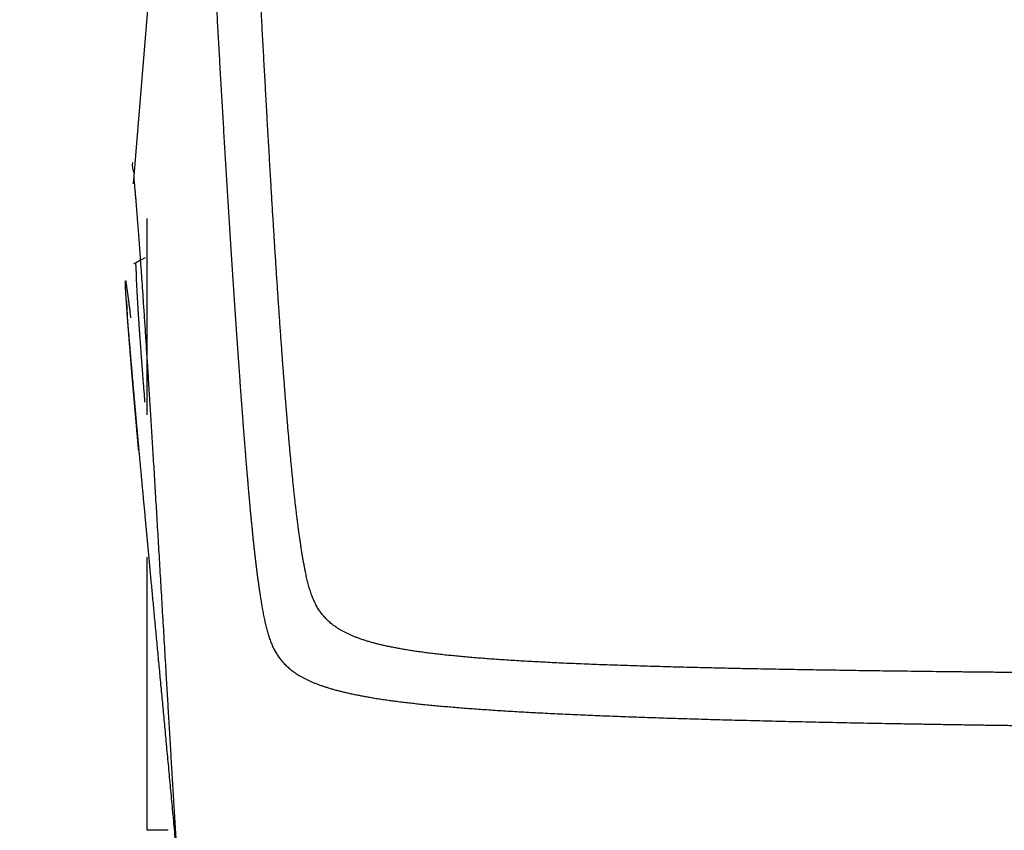
# Model space of a CAD drawing. Units: millimetres. Extents: x -395 to -3, y 7 to 287.
# Drawn here: x -200 to -198, y 113 to 115 of the extents above; entities that cross this region are included whole.
import ezdxf

# ---------------------------------------------------------------- set-up
doc = ezdxf.new("R2010")
doc.units = ezdxf.units.MM
doc.styles.get("Standard").update_dxf_attribs({"font": 'ROMANS', "bigfont": 'BIGFONT'})
doc.dimstyles.new('ISO-25', dxfattribs={"dimtxt": 2.5, "dimasz": 2.5, "dimexe": 1.25, "dimexo": 0.625, "dimtad": 1, "dimtxsty": 'Standard', "dimcen": 2.5, "dimadec": 0, "dimazin": 0, "dimtfac": 1, "dimtmove": 0, "dimatfit": 3, "dimfxl": 1, "dimarcsym": 0})

# ---------------------------------------------------------------- blocks, each defined once
blk = doc.blocks.new('VIS-UWN-10-10012')
at = {"color": 20, "linetype": 'Continuous'}
for p, q in [((-199.9456, 114.8405), (-199.7885, 116.7454)), ((-199.908, 114.2081), (-199.908, 114.745)), ((-199.9623, 114.4797), (-199.9639, 114.5186)), ((-199.9555, 114.3922), (-199.9628, 114.4862)), ((-199.908, 113.07), (-199.908, 113.8176)), ((-199.8504, 113.07), (-199.908, 113.07))]:
    blk.add_line(p, q, dxfattribs=at)
blk.add_ellipse((-199.8889, 114.8937), major_axis=(0.06, 0), ratio=0.999961, start_param=3.055748, end_param=3.563792, dxfattribs=at)
for points, knots in [([(-199.7336, 115.6098), (-199.7331, 115.6002), (-199.7321, 115.5811), (-199.7306, 115.5525), (-199.7291, 115.5236), (-199.7276, 115.4947), (-199.7261, 115.4656), (-199.7245, 115.4365), (-199.7229, 115.4073), (-199.7214, 115.378), (-199.7198, 115.3486), (-199.7182, 115.3192), (-199.7171, 115.2996), (-199.7165, 115.2898)], [0, 0, 0, 0, 0.0285981, 0.057336, 0.0862027, 0.1151872, 0.1442787, 0.1734662, 0.2027393, 0.2320862, 0.2614953, 0.2909547, 0.3204525, 0.3204525, 0.3204525, 0.3204525]), ([(-199.569, 114.838), (-199.5696, 114.8476), (-199.5707, 114.8668), (-199.5724, 114.8957), (-199.5741, 114.9248), (-199.5758, 114.954), (-199.5775, 114.9834), (-199.5792, 115.0129), (-199.5808, 115.0426), (-199.5825, 115.0723), (-199.5842, 115.1022), (-199.5858, 115.1321), (-199.5875, 115.1621), (-199.5892, 115.1922), (-199.5908, 115.2224), (-199.5925, 115.2526), (-199.5942, 115.2828), (-199.5958, 115.313), (-199.5975, 115.3433), (-199.5991, 115.3736), (-199.6002, 115.3937), (-199.6007, 115.4038)], [0, 0, 0, 0, 0.0287895, 0.0577533, 0.0868814, 0.1161638, 0.1455904, 0.1751512, 0.2048355, 0.2346328, 0.2645323, 0.2945234, 0.3245951, 0.3547359, 0.3849341, 0.4151781, 0.4454562, 0.4757561, 0.5060656, 0.5363723, 0.5666641, 0.5666641, 0.5666641, 0.5666641]), ([(-199.7165, 115.2898), (-199.716, 115.2797), (-199.7149, 115.2595), (-199.7132, 115.2291), (-199.7114, 115.1988), (-199.7097, 115.1685), (-199.708, 115.1383), (-199.7063, 115.108), (-199.7045, 115.0778), (-199.7027, 115.0477), (-199.701, 115.0176), (-199.6992, 114.9877), (-199.6974, 114.9578), (-199.6956, 114.928), (-199.6938, 114.8983), (-199.692, 114.8688), (-199.6902, 114.8393), (-199.6884, 114.8101), (-199.6866, 114.781), (-199.6848, 114.752), (-199.6836, 114.7328), (-199.683, 114.7232)], [0, 0, 0, 0, 0.0303432, 0.0607012, 0.0910617, 0.1214122, 0.1517405, 0.1820344, 0.2122821, 0.2424719, 0.2725921, 0.3026312, 0.3325783, 0.3624227, 0.3921538, 0.4217609, 0.4512334, 0.4805613, 0.5097347, 0.5387437, 0.5675785, 0.5675785, 0.5675785, 0.5675785]), ([(-199.6805, 111.7122), (-199.6818, 111.7122), (-199.6843, 111.7126), (-199.688, 111.7144), (-199.6916, 111.7174), (-199.695, 111.7215), (-199.6983, 111.7267), (-199.7016, 111.733), (-199.7048, 111.7404), (-199.708, 111.749), (-199.7111, 111.7586), (-199.7141, 111.7693), (-199.7172, 111.7812), (-199.7202, 111.7941), (-199.7231, 111.8082), (-199.726, 111.8233), (-199.7289, 111.8394), (-199.7318, 111.8567), (-199.7346, 111.8749), (-199.7374, 111.8942), (-199.7402, 111.9145), (-199.743, 111.9358), (-199.7457, 111.9581), (-199.7485, 111.9813), (-199.7512, 112.0055), (-199.7539, 112.0306), (-199.7566, 112.0566), (-199.7592, 112.0834), (-199.7619, 112.1112), (-199.7646, 112.1397), (-199.7672, 112.1691), (-199.7698, 112.1992), (-199.7725, 112.2301), (-199.7751, 112.2618), (-199.7777, 112.2941), (-199.7803, 112.3271), (-199.7829, 112.3608), (-199.7855, 112.395), (-199.7881, 112.4299), (-199.7906, 112.4653), (-199.7932, 112.5012), (-199.7958, 112.5377), (-199.7983, 112.5745), (-199.8009, 112.6118), (-199.8034, 112.6495), (-199.806, 112.6876), (-199.8085, 112.726), (-199.811, 112.7647), (-199.8136, 112.8036), (-199.8161, 112.8428), (-199.8186, 112.8822), (-199.8211, 112.9218), (-199.8235, 112.9615), (-199.826, 113.0013), (-199.8285, 113.0412), (-199.8309, 113.0811), (-199.8334, 113.121), (-199.8358, 113.161), (-199.8382, 113.2008), (-199.8406, 113.2406), (-199.8429, 113.2803), (-199.8453, 113.3199), (-199.8476, 113.3593), (-199.85, 113.3986), (-199.8523, 113.4376), (-199.8546, 113.4764), (-199.8569, 113.515), (-199.8591, 113.5532), (-199.8613, 113.5912), (-199.8636, 113.6289), (-199.8658, 113.6662), (-199.8679, 113.7031), (-199.8701, 113.7397), (-199.8722, 113.7758), (-199.8743, 113.8116), (-199.8764, 113.8469), (-199.8785, 113.8818), (-199.8806, 113.9162), (-199.8826, 113.9501), (-199.8846, 113.9835), (-199.8866, 114.0164), (-199.8885, 114.0488), (-199.8904, 114.0807), (-199.8924, 114.112), (-199.8942, 114.1428), (-199.8961, 114.173), (-199.8979, 114.2027), (-199.8997, 114.2318), (-199.9015, 114.2603), (-199.9033, 114.2882), (-199.905, 114.3155), (-199.9067, 114.3422), (-199.9083, 114.3682), (-199.91, 114.3937), (-199.9116, 114.4186), (-199.9132, 114.4428), (-199.9147, 114.4664), (-199.9163, 114.4894), (-199.9178, 114.5117), (-199.9192, 114.5334), (-199.9207, 114.5545), (-199.9221, 114.575), (-199.9235, 114.5948), (-199.9248, 114.6139), (-199.9262, 114.6324), (-199.9274, 114.6503), (-199.9287, 114.6676), (-199.9299, 114.6842), (-199.9311, 114.7002), (-199.9323, 114.7155), (-199.9334, 114.7302), (-199.9345, 114.7443), (-199.9356, 114.7578), (-199.9366, 114.7706), (-199.9376, 114.7828), (-199.9385, 114.7943), (-199.9395, 114.8053), (-199.9403, 114.8156), (-199.9412, 114.8253), (-199.942, 114.8344), (-199.9427, 114.8429), (-199.9435, 114.8508), (-199.9439, 114.8559), (-199.9442, 114.8583)], [0, 0, 0, 0, 0.003733, 0.007716, 0.012241, 0.017507, 0.02364, 0.030717, 0.038784, 0.047871, 0.057997, 0.069172, 0.081401, 0.094683, 0.109019, 0.124403, 0.140829, 0.158288, 0.176769, 0.196263, 0.216755, 0.238231, 0.260676, 0.284073, 0.308403, 0.333649, 0.359788, 0.386801, 0.414666, 0.443358, 0.472853, 0.503128, 0.534156, 0.565909, 0.598361, 0.631484, 0.665248, 0.699625, 0.734583, 0.770093, 0.806124, 0.842645, 0.879623, 0.917027, 0.954825, 0.992984, 1.031472, 1.070257, 1.109306, 1.148587, 1.188068, 1.227718, 1.267504, 1.307395, 1.34736, 1.38737, 1.427393, 1.467399, 1.50736, 1.547248, 1.587033, 1.626689, 1.666189, 1.705507, 1.744618, 1.783497, 1.82212, 1.860465, 1.898509, 1.936231, 1.973609, 2.010625, 2.047259, 2.083492, 2.119308, 2.154688, 2.189619, 2.224084, 2.258068, 2.291558, 2.324542, 2.357007, 2.388941, 2.420334, 2.451175, 2.481456, 2.511168, 2.5403, 2.568848, 2.596803, 2.624159, 2.65091, 2.677051, 2.702577, 2.727484, 2.751768, 2.775425, 2.798453, 2.820849, 2.842611, 2.863737, 2.884227, 2.904078, 2.923291, 2.941865, 2.9598, 2.977097, 2.993756, 3.009777, 3.025163, 3.039914, 3.054033, 3.06752, 3.080378, 3.09261, 3.104217, 3.115203, 3.125569, 3.135319, 3.144456, 3.152984, 3.160904, 3.168222, 3.168222, 3.168222, 3.168222]), ([(-199.4749, 113.7778), (-199.4755, 113.7811), (-199.4769, 113.7878), (-199.4788, 113.798), (-199.4807, 113.8084), (-199.4825, 113.8191), (-199.4844, 113.8301), (-199.4862, 113.8413), (-199.4879, 113.8529), (-199.4897, 113.8647), (-199.4914, 113.8768), (-199.4931, 113.8892), (-199.4948, 113.9018), (-199.4964, 113.9148), (-199.4981, 113.9281), (-199.4997, 113.9416), (-199.5014, 113.9555), (-199.503, 113.9696), (-199.5046, 113.984), (-199.5062, 113.9988), (-199.5078, 114.0138), (-199.5094, 114.0291), (-199.5109, 114.0448), (-199.5125, 114.0607), (-199.5141, 114.0769), (-199.5156, 114.0934), (-199.5172, 114.1102), (-199.5187, 114.1273), (-199.5203, 114.1447), (-199.5218, 114.1624), (-199.5234, 114.1804), (-199.5249, 114.1987), (-199.5265, 114.2173), (-199.528, 114.2361), (-199.5296, 114.2552), (-199.5311, 114.2746), (-199.5326, 114.2943), (-199.5342, 114.3143), (-199.5357, 114.3345), (-199.5372, 114.355), (-199.5388, 114.3757), (-199.5403, 114.3968), (-199.5418, 114.418), (-199.5434, 114.4395), (-199.5449, 114.4613), (-199.5464, 114.4833), (-199.548, 114.5055), (-199.5495, 114.528), (-199.551, 114.5506), (-199.5525, 114.5735), (-199.554, 114.5966), (-199.5556, 114.62), (-199.5571, 114.6435), (-199.5586, 114.6672), (-199.5601, 114.6911), (-199.5616, 114.7152), (-199.5631, 114.7394), (-199.5646, 114.7638), (-199.5661, 114.7884), (-199.5676, 114.8132), (-199.5685, 114.8297), (-199.569, 114.838)], [0, 0, 0, 0, 0.010093, 0.020438, 0.031039, 0.041901, 0.053028, 0.064423, 0.076091, 0.088035, 0.100256, 0.112759, 0.125545, 0.138617, 0.151976, 0.165624, 0.179562, 0.193793, 0.208317, 0.223135, 0.238248, 0.253656, 0.26936, 0.28536, 0.301655, 0.318245, 0.33513, 0.352309, 0.369781, 0.387544, 0.405597, 0.423938, 0.442566, 0.461477, 0.480669, 0.500139, 0.519885, 0.539902, 0.560187, 0.580737, 0.601548, 0.622615, 0.643934, 0.665501, 0.68731, 0.709357, 0.731639, 0.754148, 0.776881, 0.799831, 0.822991, 0.846358, 0.869923, 0.893683, 0.91763, 0.941759, 0.966063, 0.990537, 1.015173, 1.039966, 1.064907, 1.064907, 1.064907, 1.064907]), ([(-199.683, 114.7232), (-199.6826, 114.7168), (-199.6817, 114.704), (-199.6805, 114.685), (-199.6793, 114.666), (-199.6781, 114.6471), (-199.6769, 114.6283), (-199.6757, 114.6096), (-199.6745, 114.591), (-199.6732, 114.5726), (-199.672, 114.5542), (-199.6708, 114.5359), (-199.6696, 114.5178), (-199.6684, 114.4997), (-199.6672, 114.4818), (-199.666, 114.464), (-199.6648, 114.4464), (-199.6636, 114.4288), (-199.6624, 114.4114), (-199.6612, 114.3941), (-199.66, 114.377), (-199.6588, 114.3599), (-199.6576, 114.3431), (-199.6564, 114.3263), (-199.6552, 114.3097), (-199.6541, 114.2933), (-199.6529, 114.277), (-199.6517, 114.2608), (-199.6505, 114.2448), (-199.6493, 114.229), (-199.6482, 114.2133), (-199.647, 114.1978), (-199.6458, 114.1824), (-199.6447, 114.1672), (-199.6435, 114.1521), (-199.6423, 114.1372), (-199.6412, 114.1225), (-199.64, 114.1079), (-199.6388, 114.0935), (-199.6377, 114.0793), (-199.6365, 114.0652), (-199.6354, 114.0513), (-199.6342, 114.0376), (-199.633, 114.0241), (-199.6319, 114.0107), (-199.6307, 113.9975), (-199.6296, 113.9845), (-199.6284, 113.9716), (-199.6272, 113.9589), (-199.6261, 113.9464), (-199.6249, 113.9341), (-199.6238, 113.9219), (-199.6226, 113.91), (-199.6214, 113.8981), (-199.6202, 113.8865), (-199.6191, 113.8751), (-199.6179, 113.8638), (-199.6167, 113.8527), (-199.6155, 113.8417), (-199.6143, 113.831), (-199.6131, 113.8204), (-199.6119, 113.81), (-199.6106, 113.7997), (-199.6094, 113.7897), (-199.6082, 113.7798), (-199.6069, 113.77), (-199.6057, 113.7605), (-199.6044, 113.7511), (-199.6031, 113.7419), (-199.6019, 113.7328), (-199.6005, 113.7239), (-199.5992, 113.7152), (-199.5979, 113.7066), (-199.5965, 113.6982), (-199.5952, 113.69), (-199.5938, 113.6819), (-199.5924, 113.6739), (-199.5909, 113.6662), (-199.59, 113.661), (-199.5895, 113.6585)], [0, 0, 0, 0, 0.019195, 0.038304, 0.057322, 0.076247, 0.095076, 0.113806, 0.132434, 0.150957, 0.169372, 0.187677, 0.205869, 0.223946, 0.241904, 0.259741, 0.277455, 0.295043, 0.312502, 0.32983, 0.347024, 0.364081, 0.381, 0.397778, 0.414413, 0.430904, 0.447249, 0.463444, 0.479489, 0.495381, 0.511118, 0.526699, 0.542122, 0.557385, 0.572488, 0.587428, 0.602204, 0.616815, 0.631259, 0.645537, 0.659645, 0.673584, 0.687353, 0.700951, 0.714377, 0.72763, 0.740711, 0.753619, 0.766353, 0.778913, 0.7913, 0.803512, 0.815551, 0.827415, 0.839106, 0.850624, 0.861968, 0.873139, 0.884137, 0.894964, 0.905619, 0.916103, 0.926417, 0.936562, 0.946538, 0.956347, 0.965989, 0.975466, 0.984778, 0.993928, 1.002915, 1.011743, 1.020412, 1.028924, 1.037281, 1.045484, 1.053537, 1.061441, 1.069198, 1.069198, 1.069198, 1.069198]), ([(-199.9444, 114.6217), (-199.9429, 114.6226), (-199.94, 114.6242), (-199.9356, 114.6267), (-199.9311, 114.6292), (-199.9265, 114.6316), (-199.9219, 114.634), (-199.9172, 114.6364), (-199.914, 114.638), (-199.9124, 114.6388)], [0, 0, 0, 0, 0.00502244, 0.01010025, 0.01523254, 0.02041834, 0.02565668, 0.03094653, 0.03628686, 0.03628686, 0.03628686, 0.03628686]), ([(-199.9406, 114.6237), (-199.9411, 114.6237), (-199.9404, 114.6218), (-199.9403, 114.6206), (-199.9399, 114.619), (-199.9397, 114.6176), (-199.9395, 114.6159), (-199.9393, 114.6139), (-199.9391, 114.6118), (-199.939, 114.6093), (-199.9389, 114.6067), (-199.9388, 114.6038), (-199.9388, 114.6007), (-199.9387, 114.5974), (-199.9386, 114.5938), (-199.9385, 114.5901), (-199.9384, 114.5861), (-199.9382, 114.582), (-199.9381, 114.5776), (-199.9379, 114.573), (-199.9377, 114.5699), (-199.9377, 114.5683)], [0, 0, 0, 0, 0.00153258, 0.00344886, 0.00471777, 0.00620345, 0.00791297, 0.00985368, 0.0120299, 0.01444301, 0.0170929, 0.0199757, 0.0230865, 0.02641901, 0.02996589, 0.03372105, 0.0376837, 0.04185433, 0.04623305, 0.05081961, 0.0556137, 0.0556137, 0.0556137, 0.0556137]), ([(-199.9635, 114.496), (-199.9637, 114.4979), (-199.9639, 114.5017), (-199.9643, 114.5073), (-199.9647, 114.5126), (-199.9651, 114.5177), (-199.9654, 114.5226), (-199.9657, 114.5273), (-199.966, 114.5317), (-199.9663, 114.5358), (-199.9665, 114.5398), (-199.9667, 114.5435), (-199.9669, 114.547), (-199.9671, 114.5504), (-199.9672, 114.5535), (-199.9673, 114.5565), (-199.9675, 114.5594), (-199.9676, 114.5621), (-199.9676, 114.5646), (-199.9677, 114.5669), (-199.9677, 114.5689), (-199.9677, 114.5707), (-199.9677, 114.5723), (-199.9676, 114.5734), (-199.9675, 114.5756), (-199.9665, 114.5731), (-199.9664, 114.5723), (-199.9663, 114.5719)], [0, 0, 0, 0, 0.00583402, 0.01143245, 0.01679475, 0.02192035, 0.02680866, 0.0314591, 0.03587105, 0.04004385, 0.0439819, 0.04770255, 0.05122474, 0.05456432, 0.05773553, 0.06074708, 0.06360134, 0.06629488, 0.06880803, 0.07111726, 0.07319103, 0.07499388, 0.07649381, 0.07766364, 0.07895054, 0.08081256, 0.08204758, 0.08204758, 0.08204758, 0.08204758]), ([(-199.9526, 114.4731), (-199.9529, 114.4755), (-199.9535, 114.4802), (-199.9543, 114.4872), (-199.9552, 114.4938), (-199.956, 114.5002), (-199.9568, 114.5064), (-199.9575, 114.5122), (-199.9582, 114.5178), (-199.9589, 114.5231), (-199.9596, 114.5282), (-199.9602, 114.533), (-199.9609, 114.5375), (-199.9615, 114.5418), (-199.962, 114.5458), (-199.9626, 114.5496), (-199.9631, 114.5531), (-199.9636, 114.5563), (-199.964, 114.5593), (-199.9645, 114.562), (-199.9649, 114.5645), (-199.9653, 114.5667), (-199.9656, 114.5686), (-199.966, 114.5704), (-199.9662, 114.5714), (-199.9663, 114.5719)], [0, 0, 0, 0, 0.00726418, 0.01425441, 0.02097191, 0.02741789, 0.03359356, 0.03950013, 0.04513854, 0.0505097, 0.0556146, 0.06045438, 0.06503015, 0.06934304, 0.07339417, 0.07718457, 0.08071527, 0.08398732, 0.08700177, 0.08975969, 0.09226212, 0.0945099, 0.09650392, 0.09824512, 0.09973457, 0.09973457, 0.09973457, 0.09973457]), ([(-199.9377, 114.5683), (-199.9375, 114.5658), (-199.9373, 114.5606), (-199.9369, 114.5526), (-199.9365, 114.5441), (-199.936, 114.5352), (-199.9354, 114.5258), (-199.9348, 114.516), (-199.9342, 114.5057), (-199.9335, 114.495), (-199.9328, 114.4838), (-199.932, 114.4721), (-199.9312, 114.46), (-199.9304, 114.4474), (-199.9295, 114.4344), (-199.9285, 114.4209), (-199.9275, 114.407), (-199.9265, 114.3926), (-199.9254, 114.3778), (-199.9242, 114.3625), (-199.9231, 114.3467), (-199.9218, 114.3305), (-199.9206, 114.3138), (-199.9193, 114.2967), (-199.9179, 114.2791), (-199.9165, 114.2611), (-199.9156, 114.2489), (-199.9151, 114.2428)], [0, 0, 0, 0, 0.0075485, 0.0155587, 0.0240299, 0.0329616, 0.0423534, 0.0522047, 0.0625146, 0.0732823, 0.0845073, 0.0961893, 0.1083282, 0.1209239, 0.1339764, 0.1474859, 0.1614525, 0.1758764, 0.1907579, 0.2060971, 0.2218945, 0.2381501, 0.2548643, 0.2720374, 0.2896698, 0.3077624, 0.326316, 0.326316, 0.326316, 0.326316]), ([(-199.8246, 112.9791), (-199.8256, 112.9899), (-199.8276, 113.0111), (-199.8306, 113.0428), (-199.8334, 113.0739), (-199.8363, 113.1045), (-199.8391, 113.1346), (-199.8419, 113.1643), (-199.8446, 113.1935), (-199.8473, 113.2223), (-199.85, 113.2506), (-199.8526, 113.2786), (-199.8552, 113.3061), (-199.8577, 113.3333), (-199.8602, 113.36), (-199.8627, 113.3863), (-199.8651, 113.4123), (-199.8675, 113.4378), (-199.8699, 113.4631), (-199.8722, 113.488), (-199.8745, 113.5125), (-199.8768, 113.5367), (-199.879, 113.5605), (-199.8812, 113.5841), (-199.8834, 113.6073), (-199.8855, 113.6301), (-199.8877, 113.6527), (-199.8897, 113.6749), (-199.8918, 113.6967), (-199.8938, 113.7183), (-199.8958, 113.7396), (-199.8978, 113.7606), (-199.8997, 113.7813), (-199.9016, 113.8017), (-199.9035, 113.8218), (-199.9053, 113.8416), (-199.9071, 113.8611), (-199.9089, 113.8803), (-199.9107, 113.8993), (-199.9124, 113.9179), (-199.9141, 113.9363), (-199.9158, 113.9544), (-199.9175, 113.9722), (-199.9191, 113.9898), (-199.9207, 114.007), (-199.9222, 114.024), (-199.9238, 114.0408), (-199.9253, 114.0572), (-199.9268, 114.0734), (-199.9282, 114.0894), (-199.9297, 114.105), (-199.9311, 114.1204), (-199.9325, 114.1355), (-199.9338, 114.1504), (-199.9351, 114.165), (-199.9364, 114.1793), (-199.9377, 114.1934), (-199.9389, 114.2072), (-199.9402, 114.2208), (-199.9414, 114.2341), (-199.9425, 114.2471), (-199.9437, 114.2599), (-199.9448, 114.2724), (-199.9459, 114.2847), (-199.9469, 114.2967), (-199.9479, 114.3084), (-199.949, 114.3199), (-199.9499, 114.3312), (-199.9509, 114.3421), (-199.9518, 114.3529), (-199.9527, 114.3633), (-199.9536, 114.3735), (-199.9544, 114.3835), (-199.9552, 114.3932), (-199.956, 114.4026), (-199.9568, 114.4118), (-199.9576, 114.4207), (-199.9583, 114.4294), (-199.959, 114.4378), (-199.9596, 114.446), (-199.9603, 114.4539), (-199.9609, 114.4615), (-199.9614, 114.4689), (-199.962, 114.476), (-199.9625, 114.4829), (-199.963, 114.4895), (-199.9634, 114.4938), (-199.9635, 114.496)], [0, 0, 0, 0, 0.032297, 0.064071, 0.095319, 0.12604, 0.156277, 0.186073, 0.215427, 0.244337, 0.272815, 0.30088, 0.328536, 0.355784, 0.382621, 0.40905, 0.435106, 0.460808, 0.486158, 0.511153, 0.535795, 0.560089, 0.584046, 0.607672, 0.630966, 0.653927, 0.676553, 0.698848, 0.720827, 0.742505, 0.763885, 0.784968, 0.805751, 0.826234, 0.84642, 0.866311, 0.885914, 0.905227, 0.924247, 0.942978, 0.961427, 0.979598, 0.997494, 1.015114, 1.032462, 1.049536, 1.066338, 1.082869, 1.099129, 1.115118, 1.130839, 1.146291, 1.161477, 1.176399, 1.191058, 1.205455, 1.219589, 1.233462, 1.247075, 1.260427, 1.273519, 1.286353, 1.298927, 1.311242, 1.323298, 1.335094, 1.34663, 1.357906, 1.368923, 1.379681, 1.390179, 1.400421, 1.410405, 1.420132, 1.429603, 1.438816, 1.447773, 1.456473, 1.464916, 1.473101, 1.481029, 1.488699, 1.496111, 1.503264, 1.510157, 1.516792, 1.523167, 1.523167, 1.523167, 1.523167]), ([(-199.9316, 114.1122), (-199.9316, 114.1128), (-199.9318, 114.1141), (-199.9319, 114.1159), (-199.9321, 114.1178), (-199.9323, 114.1196), (-199.9324, 114.1214), (-199.9326, 114.1233), (-199.9327, 114.1251), (-199.9329, 114.1269), (-199.9331, 114.1287), (-199.9332, 114.1306), (-199.9334, 114.1324), (-199.9336, 114.1342), (-199.9337, 114.136), (-199.9339, 114.1378), (-199.934, 114.1396), (-199.9342, 114.1413), (-199.9344, 114.1431), (-199.9345, 114.1449), (-199.9347, 114.1467), (-199.9348, 114.1485), (-199.935, 114.1502), (-199.9351, 114.152), (-199.9353, 114.1537), (-199.9355, 114.1555), (-199.9356, 114.1572), (-199.9358, 114.159), (-199.9359, 114.1607), (-199.9361, 114.1624), (-199.9362, 114.1642), (-199.9364, 114.1659), (-199.9365, 114.1676), (-199.9367, 114.1693), (-199.9368, 114.171), (-199.937, 114.1727), (-199.9371, 114.1744), (-199.9373, 114.1761), (-199.9374, 114.1778), (-199.9376, 114.1795), (-199.9377, 114.1812), (-199.9379, 114.1829), (-199.938, 114.1845), (-199.9382, 114.1862), (-199.9383, 114.1879), (-199.9385, 114.1895), (-199.9386, 114.1912), (-199.9388, 114.1928), (-199.9389, 114.1945), (-199.9391, 114.1961), (-199.9392, 114.1977), (-199.9394, 114.1994), (-199.9395, 114.201), (-199.9396, 114.2026), (-199.9398, 114.2042), (-199.9399, 114.2058), (-199.9401, 114.2074), (-199.9402, 114.209), (-199.9403, 114.2106), (-199.9405, 114.2122), (-199.9406, 114.2138), (-199.9408, 114.2154), (-199.9409, 114.217), (-199.941, 114.2186), (-199.9412, 114.2201), (-199.9413, 114.2217), (-199.9414, 114.2232), (-199.9416, 114.2248), (-199.9417, 114.2263), (-199.9419, 114.2279), (-199.942, 114.2294), (-199.9421, 114.231), (-199.9423, 114.2325), (-199.9424, 114.234), (-199.9425, 114.2356), (-199.9427, 114.2371), (-199.9428, 114.2386), (-199.9429, 114.2401), (-199.943, 114.2416), (-199.9432, 114.2431), (-199.9433, 114.2446), (-199.9434, 114.2461), (-199.9436, 114.2476), (-199.9437, 114.249), (-199.9438, 114.2505), (-199.9439, 114.252), (-199.9441, 114.2535), (-199.9442, 114.2549), (-199.9443, 114.2564), (-199.9445, 114.2578), (-199.9446, 114.2593), (-199.9447, 114.2607), (-199.9448, 114.2622), (-199.945, 114.2636), (-199.9451, 114.265), (-199.9452, 114.2664), (-199.9453, 114.2679), (-199.9454, 114.2693), (-199.9456, 114.2707), (-199.9457, 114.2721), (-199.9458, 114.2735), (-199.9459, 114.2749), (-199.946, 114.2763), (-199.9462, 114.2777), (-199.9463, 114.2791), (-199.9464, 114.2804), (-199.9465, 114.2818), (-199.9466, 114.2832), (-199.9467, 114.2845), (-199.9469, 114.2859), (-199.947, 114.2873), (-199.9471, 114.2886), (-199.9472, 114.2899), (-199.9473, 114.2913), (-199.9474, 114.2926), (-199.9475, 114.294), (-199.9477, 114.2953), (-199.9478, 114.2966), (-199.9479, 114.2979), (-199.948, 114.2992), (-199.9481, 114.3005), (-199.9482, 114.3018), (-199.9483, 114.3031), (-199.9484, 114.3044), (-199.9485, 114.3057), (-199.9486, 114.307), (-199.9488, 114.3083), (-199.9489, 114.3096), (-199.949, 114.3108), (-199.9491, 114.3121), (-199.9492, 114.3134), (-199.9493, 114.3146), (-199.9494, 114.3159), (-199.9495, 114.3171), (-199.9496, 114.3183), (-199.9497, 114.3196), (-199.9498, 114.3208), (-199.9499, 114.322), (-199.95, 114.3233), (-199.9501, 114.3245), (-199.9502, 114.3257), (-199.9503, 114.3269), (-199.9504, 114.3281), (-199.9505, 114.3293), (-199.9506, 114.3305), (-199.9507, 114.3317), (-199.9508, 114.3329), (-199.9509, 114.3341), (-199.951, 114.3352), (-199.9511, 114.3364), (-199.9512, 114.3376), (-199.9513, 114.3387), (-199.9514, 114.3399), (-199.9515, 114.341), (-199.9516, 114.3422), (-199.9517, 114.3433), (-199.9518, 114.3445), (-199.9518, 114.3456), (-199.9519, 114.3467), (-199.952, 114.3479), (-199.9521, 114.349), (-199.9522, 114.3501), (-199.9523, 114.3512), (-199.9524, 114.3523), (-199.9525, 114.3534), (-199.9526, 114.3545), (-199.9527, 114.3556), (-199.9527, 114.3567), (-199.9528, 114.3578), (-199.9529, 114.3588), (-199.953, 114.3599), (-199.9531, 114.361), (-199.9532, 114.362), (-199.9533, 114.3631), (-199.9533, 114.3642), (-199.9534, 114.3652), (-199.9535, 114.3662), (-199.9536, 114.3673), (-199.9537, 114.3683), (-199.9538, 114.3694), (-199.9538, 114.3704), (-199.9539, 114.3714), (-199.954, 114.3724), (-199.9541, 114.3734), (-199.9542, 114.3744), (-199.9543, 114.3758), (-199.9544, 114.3774), (-199.9546, 114.3794), (-199.9547, 114.3813), (-199.9549, 114.3833), (-199.955, 114.3852), (-199.9552, 114.3874), (-199.9553, 114.3889), (-199.9554, 114.3899)], [0, 0, 0, 0, 0.0018636, 0.0037234, 0.005578, 0.007428, 0.0092735, 0.0111143, 0.0129504, 0.0147819, 0.0166088, 0.018431, 0.0202486, 0.0220615, 0.0238698, 0.0256735, 0.0274725, 0.0292668, 0.0310566, 0.0328416, 0.034622, 0.0363978, 0.0381689, 0.0399354, 0.0416972, 0.0434544, 0.0452069, 0.0469547, 0.0486979, 0.0504365, 0.0521704, 0.0538996, 0.0556242, 0.0573441, 0.0590593, 0.0607699, 0.0624759, 0.0641771, 0.0658738, 0.0675657, 0.069253, 0.0709356, 0.0726136, 0.0742868, 0.0759555, 0.0776194, 0.0792787, 0.0809333, 0.0825833, 0.0842286, 0.0858692, 0.0875051, 0.0891364, 0.0907629, 0.0923849, 0.0940021, 0.0956147, 0.0972225, 0.0988258, 0.1004243, 0.1020182, 0.1036073, 0.1051918, 0.1067716, 0.1083468, 0.1099172, 0.111483, 0.1130441, 0.1146005, 0.1161522, 0.1176993, 0.1192416, 0.1207793, 0.1223123, 0.1238405, 0.1253642, 0.1268831, 0.1283973, 0.1299068, 0.1314117, 0.1329118, 0.1344073, 0.135898, 0.1373841, 0.1388655, 0.1403422, 0.1418142, 0.1432815, 0.1447441, 0.146202, 0.1476552, 0.1491037, 0.1505475, 0.1519866, 0.153421, 0.1548507, 0.1562757, 0.157696, 0.1591116, 0.1605225, 0.1619287, 0.1633302, 0.164727, 0.166119, 0.1675064, 0.1688891, 0.170267, 0.1716403, 0.1730088, 0.1743727, 0.1757318, 0.1770862, 0.1784359, 0.1797809, 0.1811212, 0.1824568, 0.1837876, 0.1851138, 0.1864352, 0.1877519, 0.1890639, 0.1903712, 0.1916738, 0.1929716, 0.1942647, 0.1955532, 0.1968369, 0.1981158, 0.1993901, 0.2006596, 0.2019245, 0.2031846, 0.2044399, 0.2056906, 0.2069365, 0.2081778, 0.2094143, 0.210646, 0.2118731, 0.2130954, 0.214313, 0.2155258, 0.216734, 0.2179374, 0.2191361, 0.2203301, 0.2215193, 0.2227038, 0.2238836, 0.2250586, 0.2262289, 0.2273945, 0.2285554, 0.2297115, 0.2308629, 0.2320096, 0.2331515, 0.2342887, 0.2354212, 0.2365489, 0.2376719, 0.2387902, 0.2399037, 0.2410125, 0.2421165, 0.2432159, 0.2443105, 0.2454003, 0.2464854, 0.2475658, 0.2486414, 0.2497123, 0.2507785, 0.2518399, 0.2528966, 0.2539485, 0.2549957, 0.2560381, 0.2570758, 0.2581088, 0.259137, 0.2601604, 0.2611792, 0.2621931, 0.2632023, 0.2642068, 0.2662014, 0.2681771, 0.2701337, 0.2720713, 0.2739899, 0.2758894, 0.278703, 0.278703, 0.278703, 0.278703]), ([(-198.6263, 113.522), (-198.6361, 113.5223), (-198.6556, 113.523), (-198.6844, 113.5241), (-198.7125, 113.5252), (-198.7399, 113.5263), (-198.7667, 113.5275), (-198.7927, 113.5287), (-198.8182, 113.53), (-198.8429, 113.5313), (-198.867, 113.5326), (-198.8905, 113.5339), (-198.9133, 113.5353), (-198.9355, 113.5368), (-198.9571, 113.5383), (-198.9782, 113.5398), (-198.9986, 113.5414), (-199.0184, 113.543), (-199.0377, 113.5447), (-199.0564, 113.5464), (-199.0745, 113.5482), (-199.0921, 113.55), (-199.1092, 113.5519), (-199.1257, 113.5538), (-199.1417, 113.5558), (-199.1572, 113.5579), (-199.1721, 113.56), (-199.1866, 113.5622), (-199.2006, 113.5645), (-199.2141, 113.5668), (-199.2272, 113.5692), (-199.2398, 113.5717), (-199.2519, 113.5742), (-199.2636, 113.5768), (-199.2748, 113.5795), (-199.2857, 113.5823), (-199.2961, 113.5852), (-199.3061, 113.5881), (-199.3157, 113.5912), (-199.3249, 113.5943), (-199.3337, 113.5975), (-199.3422, 113.6009), (-199.3503, 113.6043), (-199.358, 113.6078), (-199.3655, 113.6114), (-199.3725, 113.6151), (-199.3793, 113.619), (-199.3857, 113.6229), (-199.3918, 113.627), (-199.3976, 113.6311), (-199.4031, 113.6354), (-199.4084, 113.6398), (-199.4134, 113.6443), (-199.4181, 113.649), (-199.4225, 113.6537), (-199.4267, 113.6586), (-199.4307, 113.6636), (-199.4345, 113.6687), (-199.4381, 113.674), (-199.4414, 113.6794), (-199.4446, 113.6849), (-199.4476, 113.6906), (-199.4504, 113.6964), (-199.453, 113.7024), (-199.4556, 113.7085), (-199.4579, 113.7147), (-199.4602, 113.7211), (-199.4623, 113.7277), (-199.4643, 113.7344), (-199.4663, 113.7412), (-199.4681, 113.7482), (-199.4699, 113.7554), (-199.4716, 113.7627), (-199.4733, 113.7702), (-199.4743, 113.7753), (-199.4749, 113.7778)], [0, 0, 0, 0, 0.0295335, 0.0583621, 0.0864946, 0.1139399, 0.1407066, 0.1668024, 0.1922361, 0.2170165, 0.2411529, 0.2646549, 0.2875329, 0.3097966, 0.3314556, 0.3525195, 0.3729976, 0.3928989, 0.4122323, 0.4310068, 0.4492312, 0.4669141, 0.4840652, 0.5006944, 0.5168117, 0.5324271, 0.5475507, 0.562193, 0.5763644, 0.5900754, 0.6033366, 0.6161589, 0.6285531, 0.6405303, 0.6521019, 0.6632794, 0.6740753, 0.6845022, 0.6945731, 0.7043014, 0.7137013, 0.722787, 0.7315734, 0.7400757, 0.7483098, 0.756292, 0.764039, 0.7715682, 0.7788974, 0.7860446, 0.7930255, 0.7998593, 0.8065656, 0.8131645, 0.8196754, 0.8261177, 0.8325104, 0.838872, 0.8452207, 0.8515732, 0.857946, 0.864354, 0.8708115, 0.8773314, 0.8839257, 0.8906054, 0.897381, 0.904262, 0.9112568, 0.9183732, 0.9256183, 0.9329985, 0.9405193, 0.9481861, 0.956004, 0.956004, 0.956004, 0.956004]), ([(-199.5895, 113.6585), (-199.589, 113.656), (-199.588, 113.6512), (-199.5865, 113.644), (-199.5849, 113.6369), (-199.5833, 113.6299), (-199.5816, 113.6231), (-199.5798, 113.6165), (-199.578, 113.61), (-199.576, 113.6036), (-199.574, 113.5973), (-199.5719, 113.5912), (-199.5696, 113.5852), (-199.5672, 113.5794), (-199.5646, 113.5736), (-199.562, 113.568), (-199.5591, 113.5626), (-199.5561, 113.5572), (-199.5529, 113.552), (-199.5496, 113.5468), (-199.546, 113.5418), (-199.5423, 113.5369), (-199.5383, 113.5322), (-199.5341, 113.5275), (-199.5297, 113.5229), (-199.525, 113.5185), (-199.5201, 113.5141), (-199.515, 113.5098), (-199.5096, 113.5057), (-199.5039, 113.5016), (-199.4979, 113.4977), (-199.4917, 113.4938), (-199.4851, 113.49), (-199.4783, 113.4863), (-199.4711, 113.4827), (-199.4637, 113.4792), (-199.4559, 113.4758), (-199.4478, 113.4725), (-199.4393, 113.4692), (-199.4305, 113.4661), (-199.4214, 113.463), (-199.4118, 113.46), (-199.4019, 113.457), (-199.3917, 113.4541), (-199.381, 113.4513), (-199.3699, 113.4486), (-199.3585, 113.446), (-199.3466, 113.4434), (-199.3344, 113.4408), (-199.3217, 113.4384), (-199.3085, 113.436), (-199.295, 113.4336), (-199.2809, 113.4313), (-199.2665, 113.4291), (-199.2515, 113.4269), (-199.2361, 113.4248), (-199.2203, 113.4227), (-199.2039, 113.4206), (-199.1871, 113.4187), (-199.1697, 113.4167), (-199.1519, 113.4148), (-199.1335, 113.413), (-199.1146, 113.4112), (-199.0952, 113.4094), (-199.0752, 113.4077), (-199.0548, 113.406), (-199.0337, 113.4043), (-199.0121, 113.4027), (-198.99, 113.4011), (-198.9672, 113.3996), (-198.9439, 113.3981), (-198.92, 113.3966), (-198.8955, 113.3951), (-198.8704, 113.3937), (-198.8447, 113.3923), (-198.8184, 113.391), (-198.7914, 113.3896), (-198.7638, 113.3883), (-198.7452, 113.3874), (-198.7358, 113.387)], [0, 0, 0, 0, 0.0075147, 0.0148914, 0.0221388, 0.0292606, 0.0362612, 0.0431456, 0.0499194, 0.0565888, 0.0631605, 0.069642, 0.0760417, 0.0823684, 0.0886318, 0.0948421, 0.1010106, 0.1071498, 0.113273, 0.1193943, 0.1255285, 0.1316909, 0.1378978, 0.1441652, 0.1505096, 0.156948, 0.1634971, 0.1701739, 0.176995, 0.1839745, 0.1911266, 0.198467, 0.2060107, 0.2137723, 0.2217662, 0.230006, 0.2385054, 0.2472775, 0.2563349, 0.2656899, 0.2753548, 0.285341, 0.2956599, 0.3063224, 0.317339, 0.3287201, 0.3404753, 0.3526143, 0.3651468, 0.3780819, 0.3914288, 0.4051968, 0.4193949, 0.434032, 0.4491169, 0.4646587, 0.4806662, 0.4971475, 0.5141109, 0.5315645, 0.5495157, 0.5679721, 0.5869415, 0.6064315, 0.6264498, 0.6470043, 0.6681031, 0.6897546, 0.7119668, 0.7347481, 0.7581075, 0.7820527, 0.8065912, 0.8317306, 0.8574781, 0.8838403, 0.9108249, 0.9384394, 0.9666914, 0.9666914, 0.9666914, 0.9666914]), ([(-189.733, 113.4847), (-189.7572, 113.4847), (-189.8056, 113.4847), (-189.8781, 113.4847), (-189.9506, 113.4847), (-190.0231, 113.4847), (-190.0955, 113.4847), (-190.168, 113.4847), (-190.2404, 113.4847), (-190.3128, 113.4847), (-190.3852, 113.4847), (-190.4575, 113.4848), (-190.5298, 113.4848), (-190.6019, 113.4848), (-190.6739, 113.4848), (-190.7458, 113.4848), (-190.8176, 113.4848), (-190.8893, 113.4848), (-190.9608, 113.4849), (-191.0323, 113.4849), (-191.1036, 113.4849), (-191.1748, 113.4849), (-191.246, 113.4849), (-191.317, 113.485), (-191.3879, 113.485), (-191.4587, 113.485), (-191.5293, 113.485), (-191.5999, 113.4851), (-191.6704, 113.4851), (-191.7407, 113.4851), (-191.811, 113.4852), (-191.8811, 113.4852), (-191.9512, 113.4852), (-192.0211, 113.4853), (-192.0909, 113.4853), (-192.1606, 113.4854), (-192.2303, 113.4854), (-192.2998, 113.4855), (-192.3692, 113.4855), (-192.4385, 113.4855), (-192.5076, 113.4856), (-192.5767, 113.4856), (-192.6457, 113.4857), (-192.7146, 113.4858), (-192.7833, 113.4858), (-192.852, 113.4859), (-192.9205, 113.4859), (-192.989, 113.486), (-193.0573, 113.4861), (-193.1255, 113.4861), (-193.1935, 113.4862), (-193.2613, 113.4863), (-193.3288, 113.4864), (-193.3961, 113.4864), (-193.4632, 113.4865), (-193.53, 113.4866), (-193.5966, 113.4867), (-193.6629, 113.4868), (-193.7291, 113.4868), (-193.7949, 113.4869), (-193.8606, 113.487), (-193.926, 113.4871), (-193.9911, 113.4872), (-194.056, 113.4873), (-194.1207, 113.4874), (-194.1852, 113.4875), (-194.2494, 113.4877), (-194.3133, 113.4878), (-194.377, 113.4879), (-194.4405, 113.488), (-194.5037, 113.4881), (-194.5667, 113.4882), (-194.6295, 113.4884), (-194.692, 113.4885), (-194.7543, 113.4886), (-194.8163, 113.4888), (-194.878, 113.4889), (-194.9396, 113.4891), (-195.0008, 113.4892), (-195.0618, 113.4894), (-195.1226, 113.4895), (-195.1831, 113.4897), (-195.2434, 113.4898), (-195.3034, 113.49), (-195.3632, 113.4902), (-195.4226, 113.4904), (-195.4819, 113.4905), (-195.5408, 113.4907), (-195.5995, 113.4909), (-195.6577, 113.4911), (-195.7156, 113.4913), (-195.7731, 113.4915), (-195.8303, 113.4917), (-195.887, 113.4919), (-195.9433, 113.4921), (-195.9993, 113.4923), (-196.0548, 113.4926), (-196.11, 113.4928), (-196.1648, 113.493), (-196.2191, 113.4933), (-196.2731, 113.4935), (-196.3267, 113.4938), (-196.3799, 113.494), (-196.4327, 113.4943), (-196.4852, 113.4945), (-196.5372, 113.4948), (-196.5888, 113.4951), (-196.64, 113.4954), (-196.6908, 113.4956), (-196.7412, 113.4959), (-196.7912, 113.4962), (-196.8408, 113.4965), (-196.89, 113.4969), (-196.9387, 113.4972), (-196.9871, 113.4975), (-197.0351, 113.4978), (-197.0826, 113.4982), (-197.1297, 113.4985), (-197.1764, 113.4989), (-197.2227, 113.4992), (-197.2685, 113.4996), (-197.3139, 113.5), (-197.3586, 113.5004), (-197.4029, 113.5008), (-197.4466, 113.5012), (-197.4898, 113.5016), (-197.5325, 113.502), (-197.5746, 113.5024), (-197.6162, 113.5029), (-197.6573, 113.5033), (-197.6979, 113.5038), (-197.7379, 113.5042), (-197.7775, 113.5047), (-197.8165, 113.5052), (-197.855, 113.5057), (-197.8929, 113.5062), (-197.9304, 113.5067), (-197.9673, 113.5073), (-198.0037, 113.5078), (-198.0397, 113.5084), (-198.075, 113.5089), (-198.1099, 113.5095), (-198.1443, 113.5101), (-198.1782, 113.5107), (-198.2115, 113.5113), (-198.2444, 113.512), (-198.2768, 113.5126), (-198.3086, 113.5133), (-198.34, 113.514), (-198.3708, 113.5147), (-198.4012, 113.5154), (-198.431, 113.5162), (-198.4604, 113.5169), (-198.4892, 113.5177), (-198.5176, 113.5185), (-198.5455, 113.5194), (-198.5728, 113.5202), (-198.5997, 113.5211), (-198.6175, 113.5217), (-198.6263, 113.522)], [0, 0, 0, 0, 0.072552, 0.145082, 0.217591, 0.290079, 0.362545, 0.434991, 0.507416, 0.57982, 0.652203, 0.724553, 0.796797, 0.868924, 0.940937, 1.012835, 1.08462, 1.156292, 1.227852, 1.299301, 1.370639, 1.441866, 1.512984, 1.583992, 1.654891, 1.725681, 1.796363, 1.866937, 1.937403, 2.007762, 2.078015, 2.14816, 2.218199, 2.288131, 2.357957, 2.427677, 2.49729, 2.566797, 2.636197, 2.705491, 2.774679, 2.843759, 2.912734, 2.981601, 3.050361, 3.119014, 3.187559, 3.255997, 3.324328, 3.392546, 3.460567, 3.528349, 3.595891, 3.663193, 3.730257, 3.797082, 3.863669, 3.930018, 3.996128, 4.062, 4.127634, 4.19303, 4.258187, 4.323106, 4.387786, 4.452226, 4.516427, 4.580387, 4.644107, 4.707585, 4.770821, 4.833815, 4.896565, 4.959071, 5.021332, 5.083347, 5.145115, 5.206635, 5.267906, 5.328927, 5.389697, 5.450215, 5.510478, 5.570486, 5.630238, 5.689731, 5.748965, 5.807937, 5.8666, 5.924876, 5.982766, 6.040268, 6.097382, 6.154107, 6.210444, 6.266392, 6.32195, 6.377118, 6.431894, 6.486279, 6.540272, 6.59387, 6.647074, 6.699882, 6.752292, 6.804303, 6.855915, 6.907126, 6.957934, 7.008338, 7.058338, 7.107932, 7.157118, 7.205896, 7.254263, 7.302219, 7.34976, 7.396886, 7.443594, 7.489882, 7.535733, 7.581059, 7.625849, 7.670105, 7.71383, 7.757024, 7.799691, 7.841831, 7.883447, 7.92454, 7.965111, 8.005161, 8.044691, 8.083702, 8.122194, 8.160168, 8.197623, 8.234563, 8.270987, 8.306897, 8.342295, 8.377184, 8.411564, 8.445438, 8.478807, 8.511671, 8.544033, 8.575892, 8.607251, 8.63811, 8.66847, 8.698331, 8.727694, 8.756562, 8.784936, 8.81282, 8.840214, 8.867121, 8.893543, 8.893543, 8.893543, 8.893543]), ([(-198.7358, 113.387), (-198.7269, 113.3866), (-198.7089, 113.3858), (-198.6817, 113.3847), (-198.654, 113.3836), (-198.6258, 113.3825), (-198.5971, 113.3814), (-198.5679, 113.3803), (-198.5382, 113.3793), (-198.5079, 113.3782), (-198.4772, 113.3772), (-198.446, 113.3762), (-198.4142, 113.3753), (-198.382, 113.3743), (-198.3492, 113.3734), (-198.316, 113.3725), (-198.2822, 113.3716), (-198.2479, 113.3707), (-198.2131, 113.3698), (-198.1778, 113.369), (-198.142, 113.3681), (-198.1056, 113.3673), (-198.0687, 113.3665), (-198.0314, 113.3657), (-197.9934, 113.3649), (-197.955, 113.3642), (-197.916, 113.3634), (-197.8765, 113.3627), (-197.8365, 113.362), (-197.796, 113.3613), (-197.7549, 113.3606), (-197.7133, 113.3599), (-197.6712, 113.3592), (-197.6286, 113.3586), (-197.5854, 113.3579), (-197.5416, 113.3573), (-197.4974, 113.3567), (-197.4526, 113.356), (-197.4073, 113.3554), (-197.3614, 113.3549), (-197.315, 113.3543), (-197.2682, 113.3537), (-197.2209, 113.3532), (-197.1732, 113.3526), (-197.1251, 113.3521), (-197.0765, 113.3516), (-197.0276, 113.3511), (-196.9782, 113.3506), (-196.9284, 113.3501), (-196.8782, 113.3496), (-196.8276, 113.3492), (-196.7766, 113.3487), (-196.7252, 113.3483), (-196.6734, 113.3478), (-196.6211, 113.3474), (-196.5685, 113.347), (-196.5154, 113.3466), (-196.462, 113.3462), (-196.4082, 113.3458), (-196.3539, 113.3454), (-196.2993, 113.3451), (-196.2442, 113.3447), (-196.1888, 113.3443), (-196.133, 113.344), (-196.0767, 113.3437), (-196.0201, 113.3433), (-195.9631, 113.343), (-195.9057, 113.3427), (-195.8479, 113.3424), (-195.7897, 113.3421), (-195.7311, 113.3418), (-195.6721, 113.3415), (-195.6128, 113.3413), (-195.5531, 113.341), (-195.4932, 113.3407), (-195.433, 113.3405), (-195.3725, 113.3402), (-195.3118, 113.34), (-195.2508, 113.3397), (-195.1895, 113.3395), (-195.128, 113.3393), (-195.0662, 113.3391), (-195.0042, 113.3389), (-194.942, 113.3387), (-194.8794, 113.3385), (-194.8167, 113.3383), (-194.7537, 113.3381), (-194.6904, 113.3379), (-194.6269, 113.3377), (-194.5631, 113.3375), (-194.4991, 113.3374), (-194.4349, 113.3372), (-194.3704, 113.3371), (-194.3056, 113.3369), (-194.2406, 113.3367), (-194.1754, 113.3366), (-194.1099, 113.3364), (-194.0442, 113.3363), (-193.9783, 113.3362), (-193.9121, 113.336), (-193.8456, 113.3359), (-193.779, 113.3358), (-193.712, 113.3356), (-193.6449, 113.3355), (-193.5775, 113.3354), (-193.5098, 113.3353), (-193.4419, 113.3352), (-193.3738, 113.3351), (-193.3054, 113.3349), (-193.2368, 113.3348), (-193.168, 113.3347), (-193.0989, 113.3346), (-193.0298, 113.3345), (-192.9605, 113.3344), (-192.8911, 113.3343), (-192.8216, 113.3342), (-192.7519, 113.3341), (-192.6822, 113.334), (-192.6124, 113.3339), (-192.5425, 113.3339), (-192.4724, 113.3338), (-192.4022, 113.3337), (-192.332, 113.3336), (-192.2616, 113.3335), (-192.1911, 113.3334), (-192.1205, 113.3333), (-192.0498, 113.3333), (-191.979, 113.3332), (-191.9081, 113.3331), (-191.8371, 113.333), (-191.766, 113.333), (-191.6947, 113.3329), (-191.6234, 113.3328), (-191.5519, 113.3327), (-191.4803, 113.3327), (-191.4087, 113.3326), (-191.3369, 113.3325), (-191.265, 113.3325), (-191.193, 113.3324), (-191.1209, 113.3323), (-191.0486, 113.3323), (-190.9763, 113.3322), (-190.9038, 113.3322), (-190.8312, 113.3321), (-190.7586, 113.332), (-190.6857, 113.332), (-190.6128, 113.3319), (-190.5398, 113.3319), (-190.4666, 113.3319), (-190.3934, 113.3318), (-190.3201, 113.3318), (-190.2468, 113.3317), (-190.1735, 113.3317), (-190.1001, 113.3317), (-190.0267, 113.3317), (-189.9533, 113.3316), (-189.8799, 113.3316), (-189.8065, 113.3316), (-189.7575, 113.3316), (-189.733, 113.3316)], [0, 0, 0, 0, 0.026752, 0.053996, 0.081733, 0.109965, 0.138695, 0.167926, 0.197658, 0.227894, 0.258634, 0.289881, 0.321633, 0.353893, 0.386661, 0.419938, 0.453725, 0.488024, 0.522835, 0.558161, 0.594003, 0.630362, 0.667242, 0.704642, 0.742565, 0.781011, 0.819981, 0.859476, 0.899495, 0.940041, 0.981114, 1.022714, 1.064843, 1.107502, 1.150694, 1.194419, 1.23868, 1.283478, 1.328816, 1.374695, 1.421106, 1.467962, 1.515242, 1.562945, 1.611067, 1.659609, 1.708566, 1.757938, 1.807723, 1.857921, 1.908528, 1.959545, 2.010969, 2.062801, 2.115038, 2.16768, 2.220724, 2.274171, 2.328018, 2.382263, 2.436907, 2.491948, 2.547385, 2.603217, 2.659444, 2.716065, 2.773079, 2.830486, 2.888286, 2.946479, 3.005063, 3.06404, 3.123407, 3.183094, 3.243045, 3.30326, 3.363736, 3.424472, 3.485467, 3.546719, 3.608227, 3.669989, 3.732004, 3.794272, 3.856791, 3.91956, 3.982579, 4.045846, 4.10936, 4.173121, 4.237128, 4.30138, 4.365877, 4.430619, 4.495603, 4.560831, 4.626302, 4.692014, 4.757969, 4.824166, 4.890604, 4.957284, 5.024205, 5.091369, 5.158774, 5.226421, 5.29431, 5.362441, 5.430815, 5.499433, 5.568294, 5.637358, 5.706537, 5.775825, 5.845222, 5.914729, 5.984344, 6.054068, 6.123901, 6.193842, 6.263892, 6.334049, 6.404315, 6.474689, 6.545171, 6.615761, 6.686458, 6.757265, 6.828179, 6.899201, 6.970332, 7.041571, 7.11292, 7.184378, 7.255945, 7.327622, 7.39941, 7.471309, 7.543319, 7.61544, 7.687674, 7.76002, 7.832479, 7.905052, 7.97774, 8.050542, 8.123461, 8.196496, 8.269649, 8.342909, 8.416204, 8.489519, 8.562856, 8.636214, 8.709593, 8.782993, 8.856415, 8.929859, 9.003324, 9.003324, 9.003324, 9.003324])]:
    blk.add_open_spline(points, degree=3, knots=knots, dxfattribs=at)
blk = doc.blocks.new('_Dot')
at = {"color": 0, "linetype": 'ByBlock', "lineweight": -2}
blk.add_line((-0.5, 0), (-1, 0), dxfattribs=at)
at = {"color": 0, "linetype": 'ByBlock', "const_width": 0.5}
blk.add_lwpolyline([(-0.25, 0, 1), (0.25, 0, 1)], format="xyb", close=True, dxfattribs=at)
blk = doc.blocks.new('*D94')
at = {"color": 0, "lineweight": -2}
for p, q in [((-228.731, 110.25), (-228.731, 117.5476)), ((-228.731, 111.25), (-228.731, 112.25)), ((-200.148, 110.25), (-230.731, 110.25)), ((-228.731, 108.75), (-228.731, 110.25)), ((-228.731, 107.75), (-228.731, 106.75))]:
    blk.add_line(p, q, dxfattribs=at)
at = {"layer": 'Defpoints', "color": 0}
for p in [(-228.733, 110.25), (-197.608, 110.25), (-197.608, 108.75)]:
    blk.add_point(p, dxfattribs=at)
at = {"color": 0, "lineweight": -2}
for p, rotation in [((-228.731, 110.25), 270), ((-228.731, 108.75), 90)]:
    blk.add_blockref('_Dot', p, dxfattribs=dict(at, rotation=rotation))
at = {"color": 0, "insert": (-230.606, 114.8988), "char_height": 2.5, "attachment_point": 5, "rotation": 90}
blk.add_mtext('30', dxfattribs=at)

msp = doc.modelspace()

# ---------------------------------------------------------------- block references
at = {"color": 7}
msp.add_blockref('VIS-UWN-10-10012', (0, 0), dxfattribs=at)

# ---------------------------------------------------------------- dimensions: what is measured, and where the dimension line sits
dim = msp.add_linear_dim(base=(-228.7310054, 110.25), p1=(-197.6080054, 108.75), p2=(-197.6080054, 110.25), angle=270, text='30', dimstyle='ISO-25', override={"dimtxt": 2.5, "dimasz": 1, "dimexe": 2, "dimexo": 2.54, "dimgap": 0.625, "dimtad": 1, "dimtih": 0, "dimtoh": 0, "dimdec": 0, "dimdsep": 46, "dimblk1": 'Dot', "dimblk2": 'Dot', "dimsah": 1, "dimse1": 1, "dimse2": 0, "dimtmove": 0}, dxfattribs=at)
dim.commit()
dim.dimension.update_dxf_attribs({"geometry": '*D94', "text_midpoint": (-228.7310054, 114.89880952), "dimtype": 160})

doc.saveas('drawing.dxf')
